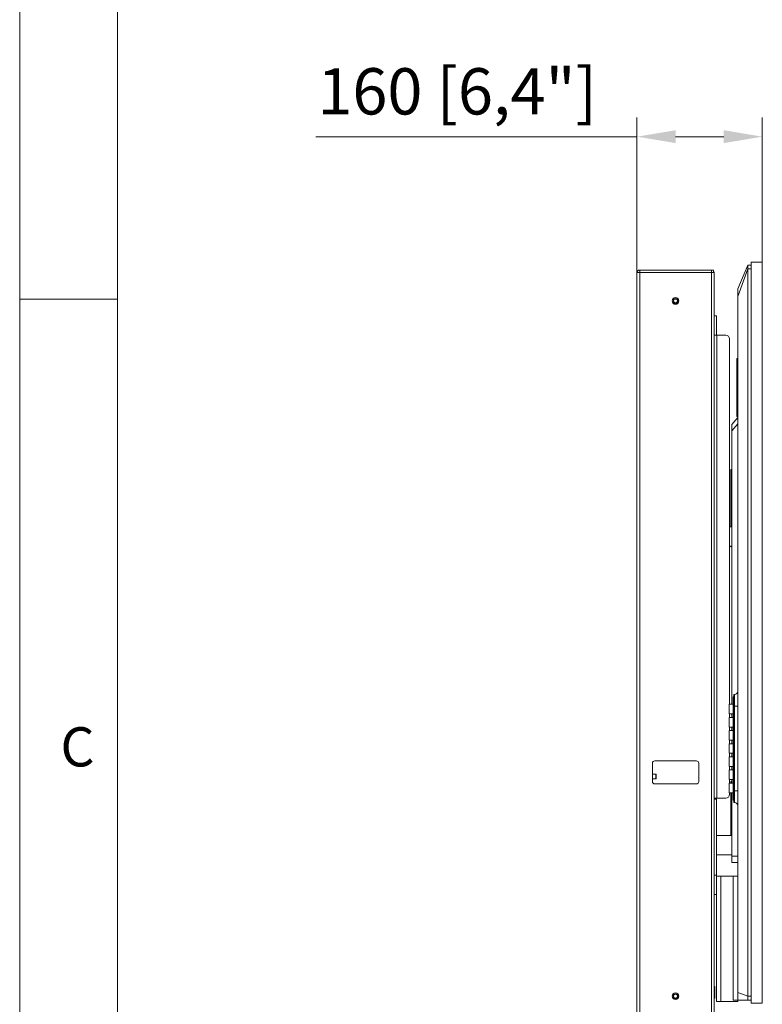
# Model space of a CAD drawing. Units: millimetres. Extents: x 911 to 1323, y 1 to 281.
# Drawn here: x 911 to 959, y 124 to 187 of the extents above; entities that cross this region are included whole.
import ezdxf

# ---------------------------------------------------------------- set-up
doc = ezdxf.new("R2010")
doc.units = ezdxf.units.MM
doc.header["$PDSIZE"] = -1
doc.layers.add('DIMENSIONS', color=7, linetype='Continuous')
doc.layers.add('FRMT__FRAME', color=144, linetype='Continuous', lineweight=15)
doc.styles.add('SLDTEXTSTYLE0', font='arial.ttf')
doc.styles.get("Standard").update_dxf_attribs({"font": 'arial.ttf'})
doc.dimstyles.new('ISO-25 - ab', dxfattribs={"dimtxt": 3, "dimasz": 2.5, "dimexe": 1.25, "dimexo": 0.625, "dimtad": 1, "dimdec": 0, "dimlfac": 20, "dimrnd": 5, "dimzin": 1, "dimtxsty": 'Standard', "dimcen": 2.5, "dimadec": 0, "dimazin": 0, "dimtfac": 1, "dimtdec": 0, "dimtmove": 0, "dimatfit": 3, "dimfxl": 1, "dimlwd": 15, "dimlwe": 15, "dimarcsym": 0})

# ---------------------------------------------------------------- blocks, each defined once
blk = doc.blocks.new('*D30')
at = {"layer": 'Defpoints', "color": 0, "lineweight": 15, "transparency": 16777216}
for p in [(950.553, 179.89), (950.553, 170.405), (958.678, 170.7)]:
    blk.add_point(p, dxfattribs=at)
at = {"layer": 'DIMENSIONS', "color": 0, "lineweight": 15, "transparency": 16777216}
for p, q in [((950.553, 171.03), (950.553, 181.14)), ((958.678, 171.325), (958.678, 181.14)), ((950.553, 179.89), (929.732, 179.89)), ((956.178, 179.89), (953.053, 179.89))]:
    blk.add_line(p, q, dxfattribs=at)
for points in [[(953.053, 180.307), (953.053, 179.473), (950.553, 179.89)], [(956.178, 180.307), (956.178, 179.473), (958.678, 179.89)]]:
    blk.add_solid(points, dxfattribs=at)
at = {"layer": 'DIMENSIONS', "color": 0, "lineweight": 15, "transparency": 16777216, "insert": (938.892, 182.438), "char_height": 3, "attachment_point": 5}
blk.add_mtext('160 [6,4"]', dxfattribs=at)

msp = doc.modelspace()

# ---------------------------------------------------------------- linework, layer by layer
at = {"color": 7, "linetype": 'Continuous', "lineweight": 15}
for p, q in [((957.953, 171.761), (957.953, 123.746)), ((957.953, 171.761), (958.678, 171.761)), ((958.678, 123.746), (958.678, 171.761)), ((950.553, 171.096), (950.553, 171.071)), ((950.553, 171.096), (950.728, 171.096)), ((950.553, 84.621), (950.553, 171.071)), ((950.728, 171.096), (950.728, 171.246)), ((950.728, 171.246), (955.378, 171.246)), ((950.728, 84.596), (950.728, 171.096)), ((950.728, 171.096), (955.378, 171.096)), ((950.728, 171.096), (955.378, 171.096)), ((952.895, 171.096), (952.895, 171.096)), ((953.21, 171.096), (953.21, 171.096)), ((955.378, 171.096), (955.378, 171.246)), ((955.378, 171.246), (955.503, 171.246)), ((955.378, 84.596), (955.378, 171.096)), ((955.378, 171.096), (955.553, 171.096)), ((955.378, 171.096), (955.503, 171.096)), ((955.382, 171.096), (955.378, 171.096)), ((955.503, 171.096), (955.503, 171.246)), ((955.553, 168.278), (955.553, 171.096)), ((957.083, 170.04), (957.748, 171.567)), ((957.083, 169.54), (957.748, 171.317)), ((957.748, 171.567), (957.748, 171.317)), ((957.953, 171.567), (957.748, 171.567)), ((957.953, 171.317), (957.748, 171.317)), ((957.748, 171.317), (957.748, 124.19)), ((957.083, 124.44), (957.083, 169.54)), ((955.553, 168.278), (955.703, 168.278)), ((955.553, 167.028), (955.553, 168.278)), ((955.703, 168.278), (955.703, 167.028)), ((955.703, 167.028), (955.553, 167.028)), ((955.553, 137.028), (955.553, 167.028)), ((955.703, 167.028), (955.728, 167.028)), ((955.728, 167.028), (955.728, 137.028)), ((956.303, 167.028), (955.728, 167.028)), ((956.553, 143.108), (956.553, 166.778)), ((957.033, 165.511), (957.083, 165.511)), ((957.033, 165.511), (957.033, 161.761)), ((956.693, 161.24), (957.083, 161.69)), ((957.083, 161.761), (957.033, 161.761)), ((956.693, 160.84), (957.083, 161.29)), ((956.693, 143.108), (956.693, 160.84)), ((956.693, 158.324), (956.643, 158.324)), ((956.643, 158.324), (956.643, 157.501)), ((956.693, 157.501), (956.643, 157.501)), ((956.693, 157.501), (956.643, 157.501)), ((956.643, 157.501), (956.643, 157.461)), ((956.643, 157.501), (956.643, 157.501)), ((956.693, 157.461), (956.643, 157.461)), ((956.643, 157.461), (956.643, 157.338)), ((956.693, 157.338), (956.643, 157.338)), ((956.643, 157.338), (956.643, 156.973)), ((956.693, 156.973), (956.643, 156.973)), ((956.643, 156.973), (956.643, 156.547)), ((956.643, 156.547), (956.693, 156.547)), ((956.643, 156.374), (956.643, 156.547)), ((956.643, 156.374), (956.693, 156.374)), ((956.643, 156.072), (956.643, 156.374)), ((956.643, 156.072), (956.693, 156.072)), ((956.643, 156.056), (956.643, 156.072)), ((956.693, 156.056), (956.643, 156.056)), ((956.643, 156.056), (956.643, 154.616)), ((956.693, 154.616), (956.553, 154.616)), ((956.553, 153.366), (956.693, 153.366)), ((956.643, 153.366), (956.643, 153.323)), ((956.643, 153.323), (956.693, 153.323)), ((956.833, 143.586), (956.783, 143.586)), ((956.783, 143.586), (956.783, 142.996)), ((956.883, 143.746), (956.833, 143.746)), ((956.833, 143.746), (956.833, 142.996)), ((956.783, 143.108), (956.533, 143.108)), ((956.533, 143.108), (956.533, 142.796)), ((956.833, 142.996), (956.783, 142.996)), ((956.783, 142.996), (956.783, 137.496)), ((956.883, 142.996), (956.833, 142.996)), ((956.833, 142.996), (956.833, 137.496)), ((956.883, 137.496), (956.883, 142.996)), ((956.883, 142.996), (957.083, 142.996)), ((956.533, 142.796), (956.533, 142.483)), ((956.533, 142.483), (956.783, 142.483)), ((956.553, 142.258), (956.553, 142.483)), ((956.693, 142.258), (956.693, 142.483)), ((956.783, 142.258), (956.533, 142.258)), ((956.533, 142.258), (956.533, 141.946)), ((956.533, 141.946), (956.533, 141.633)), ((956.533, 141.633), (956.783, 141.633)), ((956.783, 141.408), (956.533, 141.408)), ((956.533, 141.408), (956.533, 141.096)), ((956.533, 141.096), (956.533, 140.783)), ((956.553, 141.408), (956.553, 141.633)), ((956.693, 141.408), (956.693, 141.633)), ((956.533, 140.783), (956.783, 140.783)), ((956.783, 140.558), (956.533, 140.558)), ((956.533, 140.558), (956.533, 140.246)), ((956.553, 140.558), (956.553, 140.783)), ((956.693, 140.558), (956.693, 140.783)), ((956.533, 140.246), (956.533, 139.933)), ((956.533, 139.933), (956.783, 139.933)), ((956.553, 139.708), (956.553, 139.933)), ((956.693, 139.708), (956.693, 139.933)), ((951.553, 139.296), (951.553, 138.096)), ((954.403, 139.446), (951.703, 139.446)), ((954.553, 138.096), (954.553, 139.296)), ((956.783, 139.708), (956.533, 139.708)), ((956.533, 139.708), (956.533, 139.396)), ((956.533, 139.396), (956.533, 139.083)), ((956.533, 139.083), (956.783, 139.083)), ((956.553, 138.858), (956.553, 139.083)), ((956.693, 138.858), (956.693, 139.083)), ((951.775, 138.583), (951.553, 138.583)), ((951.803, 138.556), (951.775, 138.583)), ((951.775, 138.323), (951.775, 138.583)), ((951.803, 138.343), (951.803, 138.556)), ((956.783, 138.858), (956.533, 138.858)), ((956.533, 138.858), (956.533, 138.546)), ((956.533, 138.546), (956.533, 138.233)), ((951.553, 138.283), (951.775, 138.283)), ((951.703, 137.946), (954.403, 137.946)), ((951.775, 138.283), (951.775, 138.323)), ((951.775, 138.283), (951.803, 138.311)), ((951.803, 138.311), (951.803, 138.343)), ((956.533, 138.233), (956.783, 138.233)), ((956.783, 138.008), (956.533, 138.008)), ((956.533, 138.008), (956.533, 137.696)), ((956.553, 138.008), (956.553, 138.233)), ((956.643, 138.115), (956.693, 138.115)), ((956.643, 138.115), (956.643, 138.008)), ((956.693, 138.008), (956.693, 138.233)), ((956.533, 137.696), (956.533, 137.383)), ((956.533, 137.383), (956.783, 137.383)), ((956.553, 137.278), (956.553, 137.383)), ((956.643, 137.383), (956.643, 134.616)), ((956.693, 133.265), (956.693, 137.383)), ((956.783, 137.496), (956.833, 137.496)), ((956.783, 137.496), (956.783, 136.906)), ((956.883, 137.496), (956.833, 137.496)), ((956.833, 137.496), (956.833, 136.746)), ((956.883, 137.496), (957.083, 137.496)), ((955.728, 137.028), (955.553, 137.028)), ((955.553, 137.028), (955.553, 136.953)), ((955.703, 136.953), (955.553, 136.953)), ((955.553, 136.953), (955.553, 132.028)), ((955.703, 136.953), (955.703, 137.028)), ((955.703, 136.953), (955.703, 132.028)), ((955.728, 137.028), (956.303, 137.028)), ((956.783, 136.906), (956.833, 136.906)), ((956.833, 136.746), (956.883, 136.746)), ((956.693, 134.616), (955.703, 134.616)), ((955.703, 133.366), (956.693, 133.366)), ((956.693, 133.265), (957.083, 133.265)), ((956.693, 132.865), (957.083, 132.865)), ((955.553, 132.028), (955.703, 132.028)), ((955.553, 130.778), (955.553, 132.028)), ((955.703, 132.028), (955.703, 131.968)), ((955.703, 131.968), (955.703, 123.843)), ((955.703, 131.968), (955.995, 131.968)), ((955.995, 131.968), (955.995, 123.843)), ((956.79, 131.968), (955.995, 131.968)), ((956.79, 123.94), (956.79, 131.968)), ((956.79, 131.968), (957.083, 131.968)), ((955.703, 130.778), (955.553, 130.778)), ((955.553, 84.596), (955.553, 130.778)), ((955.603, 124.821), (955.553, 124.821)), ((955.603, 124.302), (955.603, 124.821)), ((957.083, 124.44), (957.748, 124.19)), ((955.553, 124.071), (955.603, 124.071)), ((955.603, 124.071), (955.603, 124.302)), ((955.703, 123.843), (955.995, 123.843)), ((955.995, 123.843), (957.083, 123.843)), ((957.083, 123.94), (956.79, 123.94)), ((957.748, 123.94), (957.083, 123.94)), ((957.083, 123.94), (957.083, 123.843)), ((957.748, 124.19), (957.748, 123.94)), ((957.953, 124.19), (957.748, 124.19)), ((957.953, 123.94), (957.748, 123.94)), ((958.678, 123.746), (957.953, 123.746))]:
    msp.add_line(p, q, dxfattribs=at)
at = {"color": 8, "linetype": 'Continuous', "lineweight": 15}
for p, q in [((956.883, 142.996), (956.883, 143.746)), ((956.883, 136.746), (956.883, 137.496))]:
    msp.add_line(p, q, dxfattribs=at)
at = {"color": 7, "linetype": 'Continuous', "lineweight": 15}
for centre, radius in [((953.053, 169.246), 0.219), ((953.053, 169.246), 0.218), ((953.053, 169.246), 0.15), ((953.053, 169.246), 0.123), ((953.053, 124.196), 0.219), ((953.053, 124.196), 0.218), ((953.053, 124.196), 0.15), ((953.053, 124.196), 0.123)]:
    msp.add_circle(centre, radius, dxfattribs=at)
for centre, radius, start, end in [((955.378, 171.071), 0.175, 8.09568, 44.41531), ((956.303, 166.778), 0.25, 0, 90), ((956.883, 143.946), 0.2, 270, 0), ((951.703, 139.296), 0.15, 90, 180), ((954.403, 139.296), 0.15, 0, 90), ((951.703, 138.096), 0.15, 180, 270), ((954.403, 138.096), 0.15, 270, 0), ((956.303, 137.278), 0.25, 270, 0), ((956.883, 136.546), 0.2, 0, 90)]:
    msp.add_arc(centre, radius, start, end, dxfattribs=at)
for points, knots in [([(950.728, 171.246), (950.705, 171.243), (950.659, 171.238), (950.601, 171.197), (950.564, 171.147), (950.559, 171.11), (950.557, 171.096)], [0, 0, 0, 0, 0.27533, 0.55066, 0.825991, 1, 1, 1, 1]), ([(957.083, 169.54), (957.083, 169.596), (957.083, 169.709), (957.083, 169.859), (957.083, 169.972), (957.083, 170.031), (957.083, 170.037), (957.083, 170.04)], [0, 0, 0, 0, 0.216549, 0.431246, 0.645943, 0.86064, 1, 1, 1, 1]), ([(956.693, 160.84), (956.693, 160.884), (956.693, 160.973), (956.693, 161.093), (956.693, 161.184), (956.693, 161.233), (956.693, 161.238), (956.693, 161.24)], [0, 0, 0, 0, 0.2121792, 0.4268688, 0.6415584, 0.856248, 1, 1, 1, 1]), ([(956.693, 132.865), (956.693, 132.869), (956.693, 132.878), (956.693, 132.947), (956.693, 133.048), (956.693, 133.161), (956.693, 133.235), (956.693, 133.265)], [0, 0, 0, 0, 0.214694, 0.429388, 0.644082, 0.858775, 1, 1, 1, 1]), ([(957.083, 123.94), (957.083, 123.941), (957.083, 123.945), (957.083, 123.995), (957.083, 124.102), (957.083, 124.247), (957.083, 124.367), (957.083, 124.431), (957.083, 124.44)], [0, 0, 0, 0, 0.109076, 0.323737, 0.538398, 0.753059, 0.96772, 1, 1, 1, 1])]:
    msp.add_open_spline(points, degree=3, knots=knots, dxfattribs=at)
at = {"layer": 'FRMT__FRAME', "lineweight": 15}
for p, q in [((910.542, 281.362), (910.542, 1.362)), ((910.542, 281.362), (910.542, 1.362)), ((916.892, 281.362), (916.892, 1.362)), ((910.542, 169.362), (916.892, 169.362))]:
    msp.add_line(p, q, dxfattribs=at)

# ---------------------------------------------------------------- texts
at = {"layer": 'FRMT__FRAME', "lineweight": 15, "insert": (913.184, 141.623), "char_height": 2.54, "attachment_point": 1, "style": 'SLDTEXTSTYLE0'}
msp.add_mtext('C', dxfattribs=at)

# ---------------------------------------------------------------- dimensions: what is measured, and where the dimension line sits
at = {"layer": 'DIMENSIONS', "lineweight": 15}
dim = msp.add_linear_dim(base=(950.552596251, 179.890165163), p1=(958.677596251, 170.699977129), p2=(950.552596251, 170.404993355), dimstyle='ISO-25 - ab', dxfattribs=at)
dim.commit()
dim.dimension.update_dxf_attribs({"geometry": '*D30', "text_midpoint": (938.892125582, 182.437743608)})

doc.saveas('drawing.dxf')
